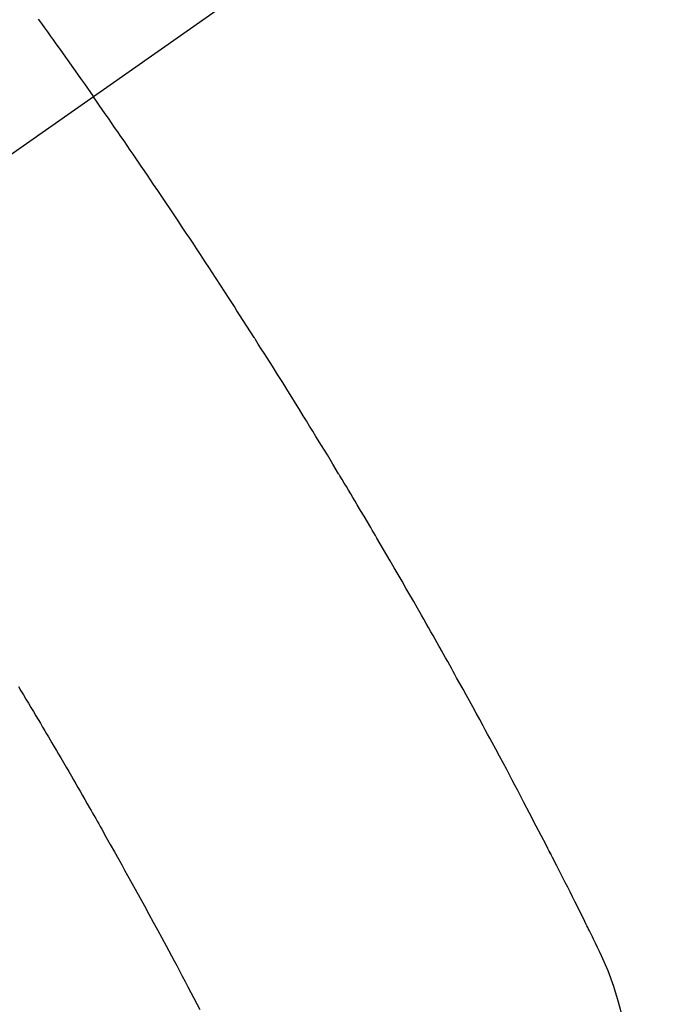
# Model space of a CAD drawing. Extents: x 27948 to 54421, y -11045 to -2175.
# Drawn here: x 44654 to 44666, y -3887 to -3870 of the extents above; entities that cross this region are included whole.
import ezdxf

# ---------------------------------------------------------------- set-up
doc = ezdxf.new("R2010")
doc.units = 0
doc.header["$LTSCALE"] = 50
doc.header["$MEASUREMENT"] = 0
doc.linetypes.add('CENTER2', pattern=[1.125, 0.75, -0.125, 0.125, -0.125])
doc.linetypes.add('HIDDEN', pattern=[0.375, 0.25, -0.125])
doc.layers.get('0').update_dxf_attribs({"linetype": 'CONTINUOUS'})
doc.layers.add('150-機器', color=8, linetype='CONTINUOUS')
doc.layers.add('160-文字', color=254, linetype='CONTINUOUS')
doc.styles.add('KH001', font='txt')
doc.dimstyles.new('KH1xx030', dxfattribs={"dimscale": 30, "dimtxt": 2, "dimasz": 0.6, "dimexe": 0.3, "dimexo": 1.2, "dimgap": 0.5, "dimtad": 3, "dimdec": 1, "dimdsep": 46, "dimlunit": 6, "dimtxsty": 'KH001', "dimblk": 'DOT', "dimcen": 1, "dimdle": 1, "dimclrd": 256, "dimclre": 256, "dimclrt": 256, "dimadec": 0, "dimazin": 0, "dimtfac": 1, "dimtdec": 1, "dimtix": 1, "dimtmove": 2, "dimatfit": 3, "dimldrblk": 'CLOSEDBLANK', "dimfxl": 1, "dimtolj": 1, "dimtzin": 0, "dimlwd": -1, "dimlwe": -1, "dimarcsym": 0})

# ---------------------------------------------------------------- blocks, each defined once
blk = doc.blocks.new('F402_H')
at = {"layer": '150-機器', "color": 13, "linetype": 'CENTER2'}
blk.add_line((0, 0), (-244.018, -170.863), dxfattribs=at)
at = {"layer": '150-機器', "color": 13, "linetype": 'HIDDEN'}
for points in [[(-213.566, -147.556), (-213.511, -147.632), (-213.457, -147.708), (-213.408, -147.776), (-213.359, -147.843), (-213.311, -147.911), (-213.262, -147.978), (-213.208, -148.055), (-213.153, -148.132), (-213.099, -148.208), (-213.044, -148.285), (-212.99, -148.361), (-212.936, -148.438), (-212.882, -148.514), (-212.828, -148.591), (-212.777, -148.663), (-212.726, -148.736), (-212.675, -148.809), (-212.624, -148.881)], [(-203.588, -164.589), (-203.661, -164.317), (-203.744, -164.048), (-203.84, -163.783), (-203.951, -163.525), (-203.985, -163.453), (-204.02, -163.382), (-204.055, -163.311), (-204.09, -163.24), (-204.108, -163.205), (-204.126, -163.169), (-204.144, -163.133), (-204.161, -163.098), (-204.174, -163.071), (-204.188, -163.044), (-204.201, -163.018), (-204.214, -162.991), (-204.263, -162.893), (-204.311, -162.795), (-204.36, -162.697), (-204.409, -162.599), (-204.45, -162.519), (-204.49, -162.438), (-204.53, -162.358), (-204.571, -162.278), (-204.619, -162.183), (-204.662, -162.096), (-204.715, -161.993), (-204.789, -161.851), (-204.812, -161.806), (-204.832, -161.767), (-204.845, -161.742), (-204.844, -161.743), (-204.84, -161.751), (-204.835, -161.76), (-204.83, -161.77), (-204.825, -161.779), (-204.822, -161.784), (-204.839, -161.752), (-204.867, -161.698), (-204.899, -161.637), (-205.067, -161.314), (-205.183, -161.092), (-205.277, -160.911), (-205.383, -160.709), (-205.43, -160.62), (-205.477, -160.531), (-205.524, -160.442), (-205.571, -160.353), (-205.634, -160.237), (-205.696, -160.121), (-205.758, -160.006), (-205.821, -159.89), (-205.859, -159.818), (-205.897, -159.747), (-205.936, -159.675), (-205.974, -159.604), (-206.032, -159.497), (-206.091, -159.39), (-206.149, -159.284), (-206.208, -159.177), (-206.262, -159.079), (-206.316, -158.981), (-206.371, -158.883), (-206.425, -158.785), (-206.454, -158.731), (-206.484, -158.678), (-206.513, -158.625), (-206.543, -158.571), (-206.578, -158.509), (-206.613, -158.447), (-206.648, -158.385), (-206.683, -158.323), (-206.693, -158.305), (-206.703, -158.287), (-206.713, -158.269), (-206.723, -158.251), (-206.758, -158.189), (-206.793, -158.127), (-206.828, -158.064), (-206.863, -158.002), (-206.904, -157.931), (-206.944, -157.86), (-206.985, -157.788), (-207.025, -157.717), (-207.091, -157.602), (-207.157, -157.487), (-207.223, -157.371), (-207.29, -157.256), (-207.356, -157.14), (-207.423, -157.025), (-207.49, -156.91), (-207.557, -156.794), (-207.614, -156.697), (-207.671, -156.599), (-207.728, -156.501), (-207.785, -156.404), (-207.812, -156.359), (-207.838, -156.315), (-207.864, -156.271), (-207.89, -156.226), (-207.948, -156.129), (-208.006, -156.032), (-208.064, -155.934), (-208.122, -155.837), (-208.158, -155.775), (-208.195, -155.713), (-208.232, -155.651), (-208.269, -155.59), (-208.306, -155.528), (-208.344, -155.466), (-208.381, -155.404), (-208.418, -155.342), (-208.423, -155.333), (-208.429, -155.324), (-208.434, -155.316), (-208.439, -155.307), (-208.535, -155.147), (-208.631, -154.988), (-208.729, -154.829), (-208.826, -154.671), (-208.88, -154.583), (-208.935, -154.495), (-208.989, -154.407), (-209.043, -154.319), (-209.109, -154.213), (-209.174, -154.107), (-209.24, -154.001), (-209.305, -153.896), (-209.393, -153.755), (-209.481, -153.615), (-209.57, -153.474), (-209.658, -153.334), (-209.708, -153.255), (-209.759, -153.176), (-209.809, -153.097), (-209.859, -153.018), (-209.864, -153.01), (-209.87, -153.001), (-209.875, -152.992), (-209.881, -152.984), (-209.942, -152.887), (-210.004, -152.791), (-210.066, -152.695), (-210.128, -152.599), (-210.173, -152.529), (-210.218, -152.459), (-210.263, -152.39), (-210.308, -152.32), (-210.381, -152.206), (-210.455, -152.093), (-210.529, -151.98), (-210.603, -151.867), (-210.654, -151.788), (-210.706, -151.71), (-210.757, -151.631), (-210.808, -151.553), (-210.866, -151.466), (-210.923, -151.379), (-210.98, -151.292), (-211.038, -151.206), (-211.107, -151.102), (-211.177, -150.998), (-211.246, -150.894), (-211.316, -150.79), (-211.385, -150.686), (-211.455, -150.582), (-211.525, -150.478), (-211.595, -150.375), (-211.648, -150.297), (-211.701, -150.22), (-211.754, -150.142), (-211.806, -150.065), (-211.853, -149.996), (-211.9, -149.927), (-211.947, -149.858), (-211.994, -149.79), (-212.047, -149.712), (-212.101, -149.635), (-212.154, -149.557), (-212.207, -149.48), (-212.261, -149.403), (-212.314, -149.326), (-212.367, -149.248), (-212.421, -149.171), (-212.472, -149.099), (-212.522, -149.026), (-212.573, -148.954), (-212.624, -148.881)], [(-213.901, -158.938), (-213.859, -159.009), (-213.816, -159.08), (-213.774, -159.15), (-213.731, -159.221), (-213.689, -159.292), (-213.647, -159.363), (-213.605, -159.434), (-213.566, -159.498), (-213.528, -159.563), (-213.49, -159.627), (-213.452, -159.691), (-213.422, -159.743), (-213.391, -159.794), (-213.361, -159.845), (-213.33, -159.897), (-213.292, -159.961), (-213.255, -160.025), (-213.217, -160.09), (-213.179, -160.154), (-213.134, -160.231), (-213.089, -160.309), (-213.044, -160.386), (-212.999, -160.464), (-212.962, -160.528), (-212.924, -160.593), (-212.887, -160.657), (-212.85, -160.722), (-212.809, -160.793), (-212.769, -160.864), (-212.728, -160.935), (-212.687, -161.006), (-212.662, -161.051), (-212.636, -161.096), (-212.61, -161.141), (-212.584, -161.186), (-212.559, -161.232), (-212.533, -161.277), (-212.507, -161.322), (-212.482, -161.368), (-212.409, -161.497), (-212.336, -161.626), (-212.263, -161.755), (-212.191, -161.884), (-212.14, -161.975), (-212.09, -162.065), (-212.04, -162.156), (-211.989, -162.246), (-211.911, -162.388), (-211.833, -162.531), (-211.754, -162.673), (-211.676, -162.815), (-211.603, -162.951), (-211.529, -163.086), (-211.456, -163.222), (-211.383, -163.358), (-211.337, -163.442), (-211.292, -163.526), (-211.247, -163.61), (-211.202, -163.694), (-211.154, -163.785), (-211.106, -163.875), (-211.058, -163.966), (-211.01, -164.057), (-210.959, -164.154), (-210.909, -164.251), (-210.858, -164.347), (-210.807, -164.444)]]:
    blk.add_lwpolyline(points, dxfattribs=at)
blk = doc.blocks.new('_ClosedBlank')
at = {"color": 0, "linetype": 'ByBlock', "lineweight": -2}
for p, q in [((-1, 0.16667), (0, 0)), ((-1, 0.16667), (-1, -0.16667)), ((0, 0), (-1, -0.16667))]:
    blk.add_line(p, q, dxfattribs=at)
blk = doc.blocks.new('_Dot')
at = {"color": 0, "linetype": 'ByBlock', "lineweight": -2}
blk.add_line((-0.5, 0), (-1, 0), dxfattribs=at)
at = {"color": 0, "linetype": 'ByBlock', "const_width": 0.5}
blk.add_lwpolyline([(-0.25, 0, 1), (0.25, 0, 1)], format="xyb", close=True, dxfattribs=at)

msp = doc.modelspace()

# ---------------------------------------------------------------- block references
at = {"layer": '150-機器'}
msp.add_blockref('F402_H', (44868.322, -3722.372), dxfattribs=at)

# ---------------------------------------------------------------- leaders
at = {"layer": '160-文字', "annotation_type": 0, "has_hookline": 1, "hookline_direction": 0}
for points, text_width in [([(44381.717, -3705.963), (45274.707, -5069.453), (45292.707, -5069.453)], 1630.051), ([(44108.337, -3718.237), (45165.977, -5330.909), (45183.977, -5330.909)], 1240.203)]:
    msp.add_leader(points, dimstyle='KH1xx030', override={"dimgap": 0.5, "dimtad": 1}, dxfattribs=dict(at, text_width=text_width))

doc.saveas('drawing.dxf')
